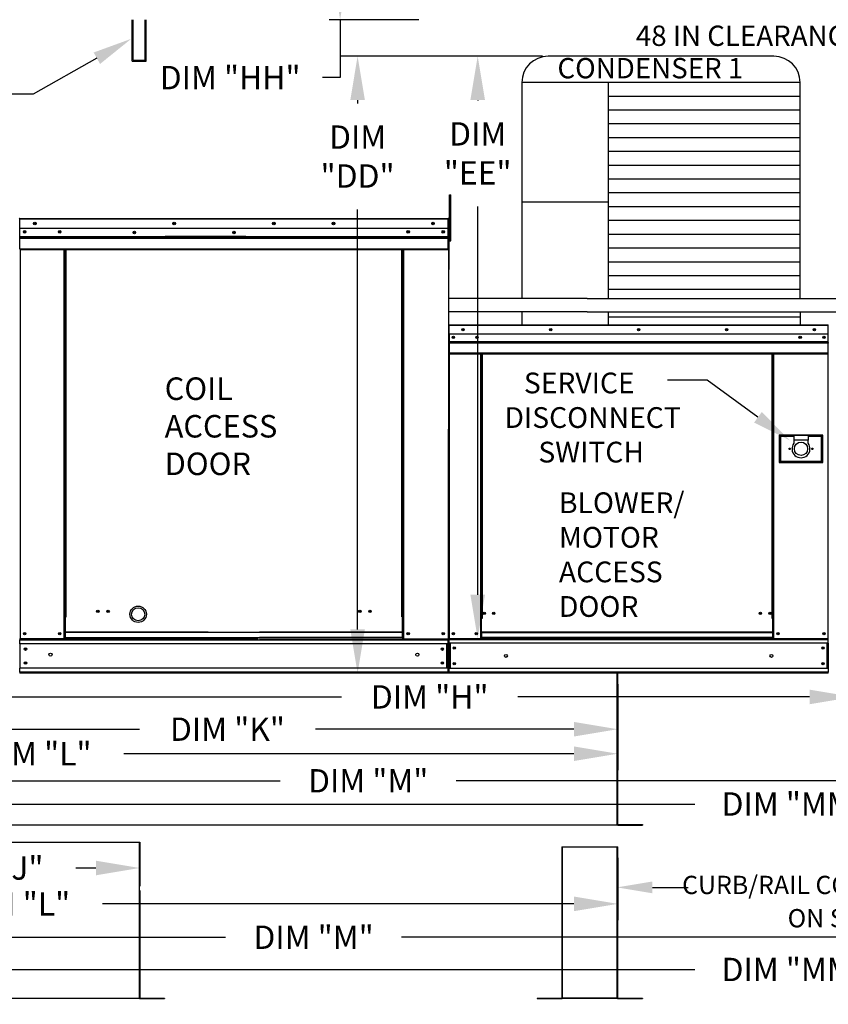
# Model space of a CAD drawing. Extents: x 0 to 1526, y -171 to 10.
# Drawn here: x 64 to 120, y -107 to -40 of the extents above; entities that cross this region are included whole.
import ezdxf

# ---------------------------------------------------------------- set-up
doc = ezdxf.new("R2010")
doc.units = 0
doc.header["$LTSCALE"] = 4
doc.header["$MEASUREMENT"] = 0
doc.layers.get('0').update_dxf_attribs({"linetype": 'CONTINUOUS'})
doc.layers.get('Defpoints').update_dxf_attribs({"linetype": 'CONTINUOUS'})
doc.styles.get("Standard").update_dxf_attribs({"font": 'TXT.shx', "height": 1.6})
doc.dimstyles.new('MOD', dxfattribs={"dimscale": 1.5, "dimtxt": 1.2, "dimasz": 2, "dimexe": 0.75, "dimexo": 0.5, "dimgap": 1, "dimtad": 0, "dimtih": 1, "dimtoh": 1, "dimzin": 0, "dimdsep": 46, "dimtxsty": 'Standard', "dimcen": 0.09, "dimadec": 0, "dimazin": 0, "dimtfac": 1, "dimtofl": 0, "dimtmove": 0, "dimatfit": 3, "dimfxl": 1, "dimtolj": 1, "dimtzin": 0, "dimarcsym": 0})

# ---------------------------------------------------------------- blocks, each defined once
blk = doc.blocks.new('*D18')
at = {"color": 0, "lineweight": -2, "transparency": 16777216}
for p, q in [((121.52, -80.085), (121.52, -87.17)), ((50.854, -85.177), (50.854, -87.17)), ((53.854, -86.045), (86.461, -86.045)), ((118.52, -86.045), (98.528, -86.045))]:
    blk.add_line(p, q, dxfattribs=at)
at = {"color": 0, "transparency": 16777216}
for points in [[(53.854, -85.545), (53.854, -86.545), (50.854, -86.045)], [(118.52, -85.545), (118.52, -86.545), (121.52, -86.045)]]:
    blk.add_solid(points, dxfattribs=at)
at = {"layer": 'Defpoints', "color": 0, "transparency": 16777216}
for p in [(121.52, -79.335), (50.854, -84.427), (121.52, -86.045)]:
    blk.add_point(p, dxfattribs=at)
at = {"color": 0, "transparency": 16777216, "insert": (92.494, -86.045), "char_height": 1.6, "attachment_point": 5}
blk.add_mtext('\\A1;DIM "H"', dxfattribs=at)
blk = doc.blocks.new('*D17')
at = {"color": 0, "lineweight": -2, "transparency": 16777216}
for p, q in [((22.69, -84.86), (22.69, -92.914)), ((146.385, -85.177), (146.385, -92.914)), ((25.69, -91.789), (82.247, -91.789)), ((143.385, -91.789), (94.314, -91.789))]:
    blk.add_line(p, q, dxfattribs=at)
at = {"color": 0, "transparency": 16777216}
for points in [[(25.69, -91.289), (25.69, -92.289), (22.69, -91.789)], [(143.385, -91.289), (143.385, -92.289), (146.385, -91.789)]]:
    blk.add_solid(points, dxfattribs=at)
at = {"layer": 'Defpoints', "color": 0, "transparency": 16777216}
for p in [(22.69, -84.11), (146.385, -84.427), (146.385, -91.789)]:
    blk.add_point(p, dxfattribs=at)
at = {"color": 0, "transparency": 16777216, "insert": (88.28, -91.789), "char_height": 1.6, "attachment_point": 5}
blk.add_mtext('\\A1;DIM "M"', dxfattribs=at)
blk = doc.blocks.new('*D16')
at = {"color": 0, "lineweight": -2, "transparency": 16777216}
for p, q in [((22.69, -84.86), (22.69, -91.059)), ((105.375, -85.178), (105.375, -91.059)), ((25.69, -89.934), (59.464, -89.934)), ((102.375, -89.934), (71.53, -89.934))]:
    blk.add_line(p, q, dxfattribs=at)
at = {"color": 0, "transparency": 16777216}
for points in [[(25.69, -89.434), (25.69, -90.434), (22.69, -89.934)], [(102.375, -89.434), (102.375, -90.434), (105.375, -89.934)]]:
    blk.add_solid(points, dxfattribs=at)
at = {"layer": 'Defpoints', "color": 0, "transparency": 16777216}
for p in [(22.69, -84.11), (105.375, -84.428), (105.375, -89.934)]:
    blk.add_point(p, dxfattribs=at)
at = {"color": 0, "transparency": 16777216, "insert": (65.497, -89.934), "char_height": 1.6, "attachment_point": 5}
blk.add_mtext('\\A1;DIM "L"', dxfattribs=at)
blk = doc.blocks.new('*D15')
at = {"color": 0, "lineweight": -2, "transparency": 16777216}
for p, q in [((105.375, -85.178), (105.375, -89.381)), ((51.901, -88.155), (51.901, -89.381)), ((54.901, -88.256), (72.605, -88.256)), ((102.375, -88.256), (84.671, -88.256))]:
    blk.add_line(p, q, dxfattribs=at)
at = {"color": 0, "transparency": 16777216}
for points in [[(54.901, -87.756), (54.901, -88.756), (51.901, -88.256)], [(102.375, -87.756), (102.375, -88.756), (105.375, -88.256)]]:
    blk.add_solid(points, dxfattribs=at)
at = {"layer": 'Defpoints', "color": 0, "transparency": 16777216}
for p in [(105.375, -84.428), (51.901, -87.405), (105.375, -88.256)]:
    blk.add_point(p, dxfattribs=at)
at = {"color": 0, "transparency": 16777216, "insert": (78.638, -88.256), "char_height": 1.6, "attachment_point": 5}
blk.add_mtext('\\A1;DIM "K"', dxfattribs=at)
blk = doc.blocks.new('*D8')
at = {"color": 0, "lineweight": -2, "transparency": 16777216}
for p, q in [((63.663, -53.272), (45.052, -53.272)), ((46.177, -56.272), (46.177, -63.31)), ((46.177, -81.427), (46.177, -70.577)), ((50.104, -84.427), (45.052, -84.427))]:
    blk.add_line(p, q, dxfattribs=at)
at = {"color": 0, "transparency": 16777216}
for points in [[(45.677, -56.272), (46.677, -56.272), (46.177, -53.272)], [(45.677, -81.427), (46.677, -81.427), (46.177, -84.427)]]:
    blk.add_solid(points, dxfattribs=at)
at = {"layer": 'Defpoints', "color": 0, "transparency": 16777216}
for p in [(46.177, -53.272), (64.413, -53.272), (50.854, -84.427)]:
    blk.add_point(p, dxfattribs=at)
at = {"color": 0, "transparency": 16777216, "insert": (46.177, -66.944), "char_height": 1.6, "attachment_point": 5}
blk.add_mtext('\\A1;DIM\\P"C"', dxfattribs=at)
blk = doc.blocks.new('*D0')
at = {"color": 0, "lineweight": -2, "transparency": 16777216}
for p, q in [((49.022, -53.272), (49.022, -49.445)), ((49.022, -49.445), (52.022, -49.445)), ((63.663, -53.272), (47.897, -53.272)), ((49.022, -79.062), (49.022, -56.272)), ((50.104, -82.062), (47.897, -82.062))]:
    blk.add_line(p, q, dxfattribs=at)
at = {"color": 0, "transparency": 16777216}
for points in [[(48.522, -56.272), (49.522, -56.272), (49.022, -53.272)], [(48.522, -79.062), (49.522, -79.062), (49.022, -82.062)]]:
    blk.add_solid(points, dxfattribs=at)
at = {"layer": 'Defpoints', "color": 0, "transparency": 16777216}
for p in [(49.022, -53.272), (64.413, -53.272), (50.854, -82.062)]:
    blk.add_point(p, dxfattribs=at)
at = {"color": 0, "transparency": 16777216, "insert": (58.055, -49.445), "char_height": 1.6, "attachment_point": 5}
blk.add_mtext('\\A1;DIM "D"', dxfattribs=at)
blk = doc.blocks.new('*D20')
at = {"color": 0, "lineweight": -2, "transparency": 16777216}
for p, q in [((100.226, -42.165), (94.657, -42.165)), ((95.782, -45.165), (95.782, -45.185)), ((95.782, -79.042), (95.782, -52.452)), ((94.544, -82.042), (96.907, -82.042))]:
    blk.add_line(p, q, dxfattribs=at)
at = {"color": 0, "transparency": 16777216}
for points in [[(95.282, -45.165), (96.282, -45.165), (95.782, -42.165)], [(95.282, -79.042), (96.282, -79.042), (95.782, -82.042)]]:
    blk.add_solid(points, dxfattribs=at)
at = {"layer": 'Defpoints', "color": 0, "transparency": 16777216}
for p in [(100.976, -42.165), (93.794, -82.042), (95.782, -82.042)]:
    blk.add_point(p, dxfattribs=at)
at = {"color": 0, "transparency": 16777216, "insert": (95.782, -48.818), "char_height": 1.6, "attachment_point": 5}
blk.add_mtext('\\A1;DIM\\P"EE"', dxfattribs=at)
blk = doc.blocks.new('*D21')
at = {"color": 0, "lineweight": -2, "transparency": 16777216}
for p, q in [((100.226, -42.165), (86.428, -42.165)), ((87.553, -45.165), (87.553, -45.399)), ((87.553, -81.425), (87.553, -52.666)), ((97.841, -84.425), (86.428, -84.425))]:
    blk.add_line(p, q, dxfattribs=at)
at = {"color": 0, "transparency": 16777216}
for points in [[(87.053, -45.165), (88.053, -45.165), (87.553, -42.165)], [(87.053, -81.425), (88.053, -81.425), (87.553, -84.425)]]:
    blk.add_solid(points, dxfattribs=at)
at = {"layer": 'Defpoints', "color": 0, "transparency": 16777216}
for p in [(100.976, -42.165), (87.553, -84.425), (98.591, -84.425)]:
    blk.add_point(p, dxfattribs=at)
at = {"color": 0, "transparency": 16777216, "insert": (87.553, -49.033), "char_height": 1.6, "attachment_point": 5}
blk.add_mtext('\\A1;DIM\\P"DD"', dxfattribs=at)
blk = doc.blocks.new('*D22')
at = {"color": 0, "lineweight": -2, "transparency": 16777216}
for p, q in [((22.69, -84.86), (22.69, -94.504)), ((173.766, -85.177), (173.766, -94.504)), ((25.69, -93.379), (110.669, -93.379)), ((170.766, -93.379), (124.336, -93.379))]:
    blk.add_line(p, q, dxfattribs=at)
at = {"color": 0, "transparency": 16777216}
for points in [[(25.69, -92.879), (25.69, -93.879), (22.69, -93.379)], [(170.766, -92.879), (170.766, -93.879), (173.766, -93.379)]]:
    blk.add_solid(points, dxfattribs=at)
at = {"layer": 'Defpoints', "color": 0, "transparency": 16777216}
for p in [(22.69, -84.11), (173.766, -84.427), (173.766, -93.379)]:
    blk.add_point(p, dxfattribs=at)
at = {"color": 0, "transparency": 16777216, "insert": (117.502, -93.379), "char_height": 1.6, "attachment_point": 5}
blk.add_mtext('\\A1;DIM "MM"', dxfattribs=at)
blk = doc.blocks.new('*D24')
at = {"color": 0, "lineweight": -2, "transparency": 16777216}
for p, q in [((22.69, -96.748), (22.69, -101.343)), ((105.375, -97.066), (105.375, -101.343)), ((25.69, -100.218), (57.999, -100.218)), ((102.375, -100.218), (70.066, -100.218))]:
    blk.add_line(p, q, dxfattribs=at)
at = {"color": 0, "transparency": 16777216}
for points in [[(25.69, -99.718), (25.69, -100.718), (22.69, -100.218)], [(102.375, -99.718), (102.375, -100.718), (105.375, -100.218)]]:
    blk.add_solid(points, dxfattribs=at)
at = {"layer": 'Defpoints', "color": 0, "transparency": 16777216}
for p in [(22.69, -95.998), (105.375, -96.316), (105.375, -100.218)]:
    blk.add_point(p, dxfattribs=at)
at = {"color": 0, "transparency": 16777216, "insert": (64.033, -100.218), "char_height": 1.6, "attachment_point": 5}
blk.add_mtext('\\A1;DIM "L"', dxfattribs=at)
blk = doc.blocks.new('*D23')
at = {"color": 0, "lineweight": -2, "transparency": 16777216}
for p, q in [((22.69, -96.748), (22.69, -103.632)), ((146.385, -97.065), (146.385, -103.632)), ((25.69, -102.507), (78.504, -102.507)), ((143.385, -102.507), (90.571, -102.507))]:
    blk.add_line(p, q, dxfattribs=at)
at = {"color": 0, "transparency": 16777216}
for points in [[(25.69, -102.007), (25.69, -103.007), (22.69, -102.507)], [(143.385, -102.007), (143.385, -103.007), (146.385, -102.507)]]:
    blk.add_solid(points, dxfattribs=at)
at = {"layer": 'Defpoints', "color": 0, "transparency": 16777216}
for p in [(22.69, -95.998), (146.385, -96.315), (146.385, -102.507)]:
    blk.add_point(p, dxfattribs=at)
at = {"color": 0, "transparency": 16777216, "insert": (84.538, -102.507), "char_height": 1.6, "attachment_point": 5}
blk.add_mtext('\\A1;DIM "M"', dxfattribs=at)
blk = doc.blocks.new('*D26')
at = {"color": 0, "lineweight": -2, "transparency": 16777216}
for p, q in [((51.796, -96.748), (51.796, -98.888)), ((72.626, -96.748), (72.626, -98.888)), ((54.796, -97.763), (56.178, -97.763)), ((69.626, -97.763), (68.245, -97.763))]:
    blk.add_line(p, q, dxfattribs=at)
at = {"color": 0, "transparency": 16777216}
for points in [[(54.796, -97.263), (54.796, -98.263), (51.796, -97.763)], [(69.626, -97.263), (69.626, -98.263), (72.626, -97.763)]]:
    blk.add_solid(points, dxfattribs=at)
at = {"layer": 'Defpoints', "color": 0, "transparency": 16777216}
for p in [(51.796, -95.998), (72.626, -95.998), (51.796, -97.763)]:
    blk.add_point(p, dxfattribs=at)
at = {"color": 0, "transparency": 16777216, "insert": (62.211, -97.763), "char_height": 1.6, "attachment_point": 5}
blk.add_mtext('\\A1;DIM "J"', dxfattribs=at)
blk = doc.blocks.new('*D27')
at = {"color": 0, "lineweight": -2, "transparency": 16777216}
for p, q in [((22.69, -96.748), (22.69, -105.837)), ((173.766, -97.791), (173.766, -105.837)), ((25.69, -104.712), (110.669, -104.712)), ((170.766, -104.712), (124.336, -104.712))]:
    blk.add_line(p, q, dxfattribs=at)
at = {"color": 0, "transparency": 16777216}
for points in [[(25.69, -104.212), (25.69, -105.212), (22.69, -104.712)], [(170.766, -104.212), (170.766, -105.212), (173.766, -104.712)]]:
    blk.add_solid(points, dxfattribs=at)
at = {"layer": 'Defpoints', "color": 0, "transparency": 16777216}
for p in [(22.69, -95.998), (173.766, -97.041), (173.766, -104.712)]:
    blk.add_point(p, dxfattribs=at)
at = {"color": 0, "transparency": 16777216, "insert": (117.502, -104.712), "char_height": 1.6, "attachment_point": 5}
blk.add_mtext('\\A1;DIM "MM"', dxfattribs=at)
blk = doc.blocks.new('*D39')
at = {"color": 0, "lineweight": -2, "transparency": 16777216}
for p, q in [((91.818, -35.106), (85.605, -35.106)), ((86.355, -36.306), (86.355, -38.46)), ((91.743, -39.66), (85.605, -39.66)), ((86.355, -39.66), (86.355, -43.627)), ((86.355, -43.627), (85.155, -43.627))]:
    blk.add_line(p, q, dxfattribs=at)
at = {"color": 0, "transparency": 16777216}
for points in [[(86.155, -36.306), (86.555, -36.306), (86.355, -35.106)], [(86.155, -38.46), (86.555, -38.46), (86.355, -39.66)]]:
    blk.add_solid(points, dxfattribs=at)
at = {"layer": 'Defpoints', "color": 0, "transparency": 16777216}
for p in [(86.355, -35.106), (93.818, -35.106, 0.002), (93.743, -39.66, 0.002)]:
    blk.add_point(p, dxfattribs=at)
at = {"color": 0, "transparency": 16777216, "insert": (78.821, -43.627), "char_height": 1.6, "attachment_point": 5}
blk.add_mtext('\\A1;DIM "HH"', dxfattribs=at)

msp = doc.modelspace()

# ---------------------------------------------------------------- linework, layer by layer
at = {"color": 7, "linetype": 'Continuous'}
for p, q in [((72.107, -42.508, 0.002), (72.107, -39.66, 0.002)), ((72.181, -42.434, 0.002), (72.181, -39.66, 0.002)), ((72.999, -42.434, 0.002), (72.999, -39.66, 0.002)), ((73.072, -42.508, 0.002), (73.072, -39.66, 0.002)), ((72.181, -42.434, 0.002), (72.999, -42.434, 0.002)), ((72.107, -42.508, 0.002), (73.072, -42.508, 0.002)), ((93.841, -51.664, 0.002), (93.935, -51.664, 0.002)), ((93.841, -52.013, 0.002), (93.841, -51.664, 0.002)), ((93.935, -52.013, 0.002), (93.935, -51.664, 0.002)), ((93.841, -54.806, 0.002), (93.841, -52.013, 0.002)), ((93.841, -52.013, 0.002), (93.935, -52.013, 0.002)), ((93.935, -54.806, 0.002), (93.935, -52.013, 0.002)), ((64.413, -53.272, 0.002), (93.749, -53.272, 0.002)), ((64.413, -53.277, 0.002), (64.413, -53.272, 0.002)), ((64.413, -53.297, 0.002), (64.413, -53.272, 0.002)), ((64.413, -53.272, 0.002), (64.413, -53.272, 0.002)), ((93.749, -53.297, 0.002), (93.749, -53.272, 0.002)), ((93.749, -53.277, 0.002), (93.749, -53.272, 0.002)), ((93.749, -53.272, 0.002), (93.749, -53.272, 0.002)), ((64.413, -53.322, 0.002), (64.391, -53.322, 0.002)), ((64.413, -53.277, 0.002), (64.413, -53.319, 0.002)), ((64.413, -53.297, 0.002), (64.413, -53.297, 0.002)), ((93.749, -53.319, 0.002), (64.413, -53.319, 0.002)), ((64.413, -53.97, 0.002), (64.413, -53.319, 0.002)), ((93.749, -53.319, 0.002), (93.749, -53.277, 0.002)), ((93.749, -53.297, 0.002), (93.749, -53.297, 0.002)), ((93.749, -53.97, 0.002), (93.749, -53.319, 0.002)), ((93.771, -53.322, 0.002), (93.749, -53.322, 0.002)), ((93.771, -53.319, 0.002), (93.796, -53.319, 0.002)), ((93.771, -53.319, 0.002), (93.796, -53.319, 0.002)), ((93.749, -53.97, 0.002), (64.413, -53.97, 0.002)), ((64.416, -54.515, 0.002), (64.416, -53.97, 0.002)), ((64.416, -54.515, 0.002), (93.746, -54.515, 0.002)), ((64.416, -54.537, 0.002), (64.416, -54.515, 0.002)), ((64.416, -54.537, 0.002), (93.746, -54.537, 0.002)), ((64.416, -54.569, 0.002), (64.416, -54.537, 0.002)), ((93.746, -54.569, 0.002), (64.416, -54.569, 0.002)), ((64.416, -54.616, 0.002), (64.416, -54.569, 0.002)), ((64.416, -54.616, 0.002), (93.746, -54.616, 0.002)), ((64.416, -55.358, 0.002), (64.416, -54.616, 0.002)), ((79.889, -54.508, 0.002), (74.379, -54.508, 0.002)), ((79.889, -54.581, 0.002), (74.379, -54.581, 0.002)), ((93.746, -53.97, 0.002), (93.746, -54.515, 0.002)), ((93.746, -54.515, 0.002), (93.746, -54.537, 0.002)), ((93.746, -54.537, 0.002), (93.746, -54.569, 0.002)), ((93.746, -54.569, 0.002), (93.746, -54.616, 0.002)), ((93.746, -54.616, 0.002), (93.746, -55.358, 0.002)), ((93.841, -54.02, 0.002), (93.771, -54.02, 0.002)), ((93.771, -54.719, 0.002), (93.841, -54.719, 0.002)), ((93.841, -54.806, 0.002), (93.935, -54.806, 0.002)), ((64.416, -55.358, 0.002), (93.746, -55.358, 0.002)), ((64.416, -55.358, 0.002), (64.416, -55.405, 0.002)), ((64.416, -55.405, 0.002), (93.746, -55.405, 0.002)), ((64.438, -55.405, 0.002), (64.438, -82.062, 0.002)), ((67.443, -80.56, 0.002), (67.443, -55.405, 0.002)), ((67.49, -80.56, 0.002), (67.49, -55.405, 0.002)), ((67.512, -80.56, 0.002), (67.512, -55.405, 0.002)), ((67.534, -80.56, 0.002), (67.534, -55.405, 0.002)), ((67.58, -80.56, 0.002), (67.58, -55.405, 0.002)), ((90.582, -80.56, 0.002), (90.582, -55.405, 0.002)), ((90.628, -80.56, 0.002), (90.628, -55.405, 0.002)), ((90.65, -80.56, 0.002), (90.65, -55.405, 0.002)), ((90.672, -80.56, 0.002), (90.672, -55.405, 0.002)), ((90.719, -80.56, 0.002), (90.719, -55.405, 0.002)), ((93.746, -55.405, 0.002), (93.746, -55.358, 0.002)), ((93.794, -60.601, 0.002), (93.771, -60.601, 0.002)), ((93.771, -60.601, 0.002), (93.771, -61.208, 0.002)), ((93.794, -60.601, 0.002), (93.794, -61.208, 0.002)), ((93.815, -60.605, 0.002), (93.794, -60.605, 0.002)), ((93.814, -60.581, 0.002), (93.814, -60.558, 0.002)), ((93.815, -60.558, 0.002), (93.814, -60.558, 0.002)), ((93.815, -60.581, 0.002), (93.814, -60.581, 0.002)), ((93.815, -60.558, 0.002), (119.805, -60.558, 0.002)), ((93.815, -60.563, 0.002), (93.815, -60.558, 0.002)), ((93.815, -60.563, 0.002), (93.815, -60.601, 0.002)), ((119.805, -60.601, 0.002), (93.815, -60.601, 0.002)), ((93.815, -61.208, 0.002), (93.815, -60.601, 0.002)), ((119.805, -60.563, 0.002), (119.805, -60.558, 0.002)), ((119.805, -60.558, 0.002), (119.806, -60.558, 0.002)), ((119.805, -60.601, 0.002), (119.805, -60.563, 0.002)), ((119.805, -60.581, 0.002), (119.806, -60.581, 0.002)), ((119.805, -61.208, 0.002), (119.805, -60.601, 0.002)), ((119.826, -60.605, 0.002), (119.805, -60.605, 0.002)), ((93.794, -61.208, 0.002), (93.771, -61.208, 0.002)), ((93.794, -61.208, 0.002), (93.794, -82.042, 0.002)), ((119.805, -61.208, 0.002), (93.815, -61.208, 0.002)), ((93.818, -61.208, 0.002), (93.818, -61.715, 0.002)), ((119.501, -61.366, 0.002), (119.501, -61.451, 0.002)), ((119.802, -61.715, 0.002), (119.802, -61.208, 0.002)), ((93.818, -61.715, 0.002), (119.802, -61.715, 0.002)), ((93.818, -61.715, 0.002), (93.818, -61.735, 0.002)), ((119.802, -61.735, 0.002), (93.818, -61.735, 0.002)), ((93.818, -61.765, 0.002), (93.818, -61.735, 0.002)), ((93.818, -61.765, 0.002), (119.802, -61.765, 0.002)), ((93.818, -61.808, 0.002), (93.818, -61.765, 0.002)), ((119.802, -61.808, 0.002), (93.818, -61.808, 0.002)), ((93.818, -61.808, 0.002), (93.818, -62.499, 0.002)), ((119.802, -61.735, 0.002), (119.802, -61.715, 0.002)), ((119.802, -61.765, 0.002), (119.802, -61.735, 0.002)), ((119.802, -61.765, 0.002), (119.802, -61.808, 0.002)), ((119.802, -62.499, 0.002), (119.802, -61.808, 0.002)), ((119.802, -62.499, 0.002), (93.818, -62.499, 0.002)), ((93.818, -62.499, 0.002), (93.818, -62.542, 0.002)), ((93.818, -62.542, 0.002), (119.802, -62.542, 0.002)), ((93.838, -62.542, 0.002), (93.838, -82.042, 0.002)), ((95.965, -62.542, 0.002), (95.965, -80.668, 0.002)), ((96.009, -62.542, 0.002), (96.009, -80.668, 0.002)), ((96.029, -62.542, 0.002), (96.029, -80.668, 0.002)), ((96.049, -62.542, 0.002), (96.049, -80.668, 0.002)), ((96.093, -62.542, 0.002), (96.093, -80.668, 0.002)), ((115.947, -80.668, 0.002), (115.947, -62.542, 0.002)), ((115.991, -80.668, 0.002), (115.991, -62.542, 0.002)), ((116.011, -80.668, 0.002), (116.011, -62.542, 0.002)), ((116.031, -80.668, 0.002), (116.031, -62.542, 0.002)), ((116.075, -80.668, 0.002), (116.075, -62.542, 0.002)), ((119.782, -62.542, 0.002), (119.782, -82.042, 0.002)), ((119.802, -62.542, 0.002), (119.802, -62.499, 0.002)), ((116.441, -68.108, 0.002), (116.441, -69.991, 0.002)), ((119.429, -68.108, 0.002), (116.441, -68.108, 0.002)), ((119.429, -69.991, 0.002), (119.429, -68.108, 0.002)), ((116.473, -69.959, 0.002), (116.473, -68.14, 0.002)), ((116.473, -68.14, 0.002), (117.448, -68.14, 0.002)), ((116.473, -68.14, 0.002), (116.538, -68.205, 0.002)), ((116.538, -68.205, 0.002), (116.538, -69.894, 0.002)), ((117.448, -68.205, 0.002), (116.538, -68.205, 0.002)), ((117.448, -68.14, 0.002), (117.448, -68.465, 0.002)), ((118.422, -68.14, 0.002), (117.448, -68.14, 0.002)), ((118.422, -68.465, 0.002), (117.448, -68.465, 0.002)), ((117.448, -68.465, 0.002), (117.448, -68.671, 0.002)), ((118.422, -68.14, 0.002), (118.422, -68.465, 0.002)), ((118.422, -68.14, 0.002), (119.397, -68.14, 0.002)), ((119.332, -68.205, 0.002), (118.422, -68.205, 0.002)), ((118.422, -68.671, 0.002), (118.422, -68.465, 0.002)), ((119.397, -68.14, 0.002), (119.332, -68.205, 0.002)), ((119.332, -69.894, 0.002), (119.332, -68.205, 0.002)), ((119.397, -68.14, 0.002), (119.397, -69.959, 0.002)), ((116.441, -69.991, 0.002), (119.429, -69.991, 0.002)), ((116.538, -69.894, 0.002), (116.473, -69.959, 0.002)), ((119.397, -69.959, 0.002), (116.473, -69.959, 0.002)), ((116.538, -69.894, 0.002), (119.332, -69.894, 0.002)), ((119.332, -69.894, 0.002), (119.397, -69.959, 0.002)), ((67.443, -82.062, 0.002), (67.443, -80.56, 0.002)), ((67.49, -80.56, 0.002), (67.443, -80.56, 0.002)), ((67.534, -80.585, 0.002), (67.443, -80.585, 0.002)), ((67.443, -80.632, 0.002), (67.534, -80.632, 0.002)), ((67.534, -80.56, 0.002), (67.49, -80.56, 0.002)), ((67.534, -81.604, 0.002), (67.534, -80.56, 0.002)), ((67.534, -80.56, 0.002), (67.58, -80.56, 0.002)), ((90.628, -80.56, 0.002), (90.582, -80.56, 0.002)), ((90.628, -80.56, 0.002), (90.672, -80.56, 0.002)), ((90.628, -81.604, 0.002), (90.628, -80.56, 0.002)), ((90.628, -80.585, 0.002), (90.719, -80.585, 0.002)), ((90.719, -80.632, 0.002), (90.628, -80.632, 0.002)), ((90.672, -80.56, 0.002), (90.719, -80.56, 0.002)), ((90.719, -82.062, 0.002), (90.719, -80.56, 0.002)), ((96.009, -80.668, 0.002), (95.965, -80.668, 0.002)), ((95.965, -80.668, 0.002), (95.965, -82.042, 0.002)), ((96.049, -80.712, 0.002), (95.965, -80.712, 0.002)), ((96.049, -80.668, 0.002), (96.009, -80.668, 0.002)), ((96.093, -80.668, 0.002), (96.049, -80.668, 0.002)), ((96.049, -81.616, 0.002), (96.049, -80.668, 0.002)), ((115.947, -80.668, 0.002), (115.991, -80.668, 0.002)), ((116.031, -80.668, 0.002), (115.991, -80.668, 0.002)), ((115.991, -80.668, 0.002), (115.991, -81.616, 0.002)), ((116.075, -80.712, 0.002), (115.991, -80.712, 0.002)), ((116.075, -80.668, 0.002), (116.031, -80.668, 0.002)), ((116.075, -82.042, 0.002), (116.075, -80.668, 0.002)), ((64.391, -82.062, 0.002), (64.438, -82.062, 0.002)), ((64.416, -82.062, 0.002), (64.416, -82.136, 0.002)), ((64.416, -82.136, 0.002), (93.746, -82.136, 0.002)), ((64.416, -82.412, 0.002), (64.416, -82.136, 0.002)), ((80.747, -82.062, 0.002), (64.438, -82.062, 0.002)), ((67.443, -82.016, 0.002), (67.534, -82.016, 0.002)), ((67.443, -82.062, 0.002), (67.534, -82.062, 0.002)), ((67.534, -81.604, 0.002), (80.837, -81.604, 0.002)), ((67.534, -81.618, 0.002), (67.534, -81.604, 0.002)), ((77.325, -81.618, 0.002), (67.534, -81.618, 0.002)), ((67.534, -81.986, 0.002), (67.534, -81.618, 0.002)), ((67.534, -81.986, 0.002), (80.837, -81.986, 0.002)), ((67.534, -81.986, 0.002), (67.534, -82.062, 0.002)), ((77.325, -82.062, 0.002), (67.534, -82.062, 0.002)), ((77.325, -81.618, 0.002), (90.628, -81.618, 0.002)), ((90.628, -81.604, 0.002), (80.837, -81.604, 0.002)), ((90.628, -81.986, 0.002), (80.837, -81.986, 0.002)), ((80.837, -82.062, 0.002), (90.628, -82.062, 0.002)), ((90.628, -81.618, 0.002), (90.628, -81.604, 0.002)), ((90.628, -81.986, 0.002), (90.628, -81.618, 0.002)), ((90.628, -81.986, 0.002), (90.628, -82.062, 0.002)), ((90.719, -82.016, 0.002), (90.628, -82.016, 0.002)), ((90.719, -82.062, 0.002), (90.628, -82.062, 0.002)), ((90.719, -82.062, 0.002), (93.724, -82.062, 0.002)), ((93.721, -82.062, 0.002), (93.767, -82.062, 0.002)), ((93.724, -82.062, 0.002), (93.771, -82.062, 0.002)), ((93.724, -82.068, 0.002), (93.767, -82.068, 0.002)), ((93.727, -82.068, 0.002), (93.77, -82.068, 0.002)), ((93.746, -82.136, 0.002), (93.746, -84.078, 0.002)), ((93.794, -82.042, 0.002), (93.838, -82.042, 0.002)), ((93.818, -82.042, 0.002), (93.818, -82.111, 0.002)), ((93.818, -82.111, 0.002), (119.802, -82.111, 0.002)), ((93.818, -82.367, 0.002), (93.818, -82.111, 0.002)), ((93.838, -82.042, 0.002), (95.965, -82.042, 0.002)), ((96.049, -81.999, 0.002), (95.965, -81.999, 0.002)), ((96.049, -82.042, 0.002), (95.965, -82.042, 0.002)), ((115.991, -81.616, 0.002), (96.049, -81.616, 0.002)), ((96.049, -81.616, 0.002), (96.049, -81.629, 0.002)), ((96.049, -81.629, 0.002), (115.991, -81.629, 0.002)), ((96.049, -81.629, 0.002), (96.049, -81.971, 0.002)), ((115.991, -81.971, 0.002), (96.049, -81.971, 0.002)), ((96.049, -82.042, 0.002), (96.049, -81.971, 0.002)), ((96.049, -82.042, 0.002), (115.991, -82.042, 0.002)), ((115.991, -81.629, 0.002), (115.991, -81.616, 0.002)), ((115.991, -81.629, 0.002), (115.991, -81.971, 0.002)), ((115.991, -81.971, 0.002), (115.991, -82.042, 0.002)), ((116.075, -81.999, 0.002), (115.991, -81.999, 0.002)), ((116.075, -82.042, 0.002), (115.991, -82.042, 0.002)), ((116.075, -82.042, 0.002), (119.782, -82.042, 0.002)), ((119.782, -82.042, 0.002), (119.826, -82.042, 0.002)), ((119.802, -82.111, 0.002), (119.802, -82.042, 0.002)), ((119.802, -82.367, 0.002), (119.802, -82.111, 0.002)), ((64.416, -82.39, 0.002), (64.416, -84.106, 0.002)), ((93.746, -82.412, 0.002), (64.416, -82.412, 0.002)), ((64.416, -82.412, 0.002), (64.416, -84.078, 0.002)), ((93.672, -84.078, 0.002), (93.672, -82.412, 0.002)), ((93.693, -82.412, 0.002), (93.693, -84.078, 0.002)), ((119.802, -82.367, 0.002), (93.818, -82.367, 0.002)), ((93.818, -82.367, 0.002), (93.818, -84.1, 0.002)), ((93.866, -82.367, 0.002), (93.866, -84.1, 0.002)), ((93.886, -82.367, 0.002), (93.886, -84.1, 0.002)), ((119.734, -84.1, 0.002), (119.734, -82.367, 0.002)), ((119.754, -82.367, 0.002), (119.754, -84.1, 0.002)), ((119.802, -82.367, 0.002), (119.802, -84.1, 0.002)), ((93.746, -84.078, 0.002), (64.416, -84.078, 0.002)), ((64.416, -84.353, 0.002), (64.416, -84.078, 0.002)), ((93.746, -84.078, 0.002), (93.746, -84.353, 0.002)), ((119.802, -84.1, 0.002), (93.818, -84.1, 0.002)), ((93.818, -84.356, 0.002), (93.818, -84.1, 0.002)), ((119.802, -84.1, 0.002), (119.802, -84.356, 0.002)), ((93.746, -84.353, 0.002), (64.416, -84.353, 0.002)), ((64.416, -84.353, 0.002), (64.416, -84.427, 0.002)), ((93.746, -84.427, 0.002), (64.416, -84.427, 0.002)), ((93.746, -84.427, 0.002), (93.746, -84.353, 0.002)), ((119.802, -84.356, 0.002), (93.818, -84.356, 0.002)), ((93.818, -84.356, 0.002), (93.818, -84.425, 0.002)), ((119.802, -84.425, 0.002), (93.818, -84.425, 0.002)), ((105.345, -94.772, 0.002), (105.345, -84.428, 0.002)), ((105.375, -94.772, 0.002), (105.375, -84.428, 0.002)), ((119.802, -84.425, 0.002), (119.802, -84.356, 0.002)), ((105.345, -94.772, 0.002), (105.345, -94.792, 0.002)), ((105.345, -94.772, 0.002), (105.371, -94.772, 0.002)), ((105.345, -94.772, 0.002), (105.375, -94.772, 0.002)), ((105.345, -94.792, 0.002), (105.345, -94.823, 0.002)), ((105.371, -94.772, 0.002), (105.375, -94.772, 0.002)), ((105.375, -94.772, 0.002), (105.375, -94.772, 0.002)), ((105.395, -94.792, 0.002), (107.073, -94.792, 0.002)), ((105.395, -94.792, 0.002), (105.395, -94.823, 0.002)), ((105.395, -94.823, 0.002), (107.073, -94.823, 0.002)), ((107.073, -94.792, 0.002), (107.073, -94.823, 0.002)), ((72.598, -95.998, 0.002), (72.598, -106.711, 0.002)), ((72.626, -95.998, 0.002), (72.626, -99.012, 0.002)), ((101.557, -96.316, 0.002), (101.557, -106.66, 0.002)), ((101.587, -106.661, 0.002), (101.587, -96.316, 0.002)), ((105.345, -106.66, 0.002), (105.345, -96.316, 0.002)), ((105.375, -106.659, 0.002), (105.375, -96.316, 0.002)), ((72.598, -106.66, 0.002), (72.628, -106.66, 0.002)), ((72.598, -106.66, 0.002), (72.624, -106.66, 0.002)), ((72.598, -106.66, 0.002), (72.598, -106.68, 0.002)), ((72.598, -106.68, 0.002), (72.598, -106.711, 0.002)), ((72.624, -106.66, 0.002), (72.628, -106.66, 0.002)), ((72.628, -106.66, 0.002), (72.628, -106.66, 0.002)), ((72.648, -106.68, 0.002), (72.648, -106.711, 0.002)), ((72.648, -106.68, 0.002), (74.326, -106.68, 0.002)), ((72.648, -106.711, 0.002), (74.326, -106.711, 0.002)), ((74.326, -106.68, 0.002), (74.326, -106.711, 0.002)), ((99.86, -106.68, 0.002), (99.86, -106.711, 0.002)), ((99.86, -106.68, 0.002), (101.537, -106.68, 0.002)), ((99.86, -106.711, 0.002), (101.537, -106.711, 0.002)), ((101.537, -106.68, 0.002), (101.537, -106.711, 0.002)), ((101.561, -106.66, 0.002), (101.557, -106.66, 0.002)), ((101.557, -106.66, 0.002), (101.557, -106.661, 0.002)), ((101.557, -106.661, 0.002), (105.314, -106.661, 0.002)), ((101.587, -106.661, 0.002), (101.557, -106.661, 0.002)), ((105.314, -106.68, 0.002), (101.557, -106.68, 0.002)), ((105.314, -106.711, 0.002), (101.557, -106.711, 0.002)), ((101.561, -106.66, 0.002), (101.587, -106.66, 0.002)), ((101.587, -106.68, 0.002), (101.587, -106.661, 0.002)), ((101.587, -106.68, 0.002), (101.587, -106.711, 0.002)), ((105.345, -106.659, 0.002), (105.371, -106.659, 0.002)), ((105.345, -106.66, 0.002), (105.345, -106.68, 0.002)), ((105.345, -106.66, 0.002), (105.375, -106.66, 0.002)), ((105.345, -106.68, 0.002), (105.345, -106.71, 0.002)), ((105.371, -106.659, 0.002), (105.375, -106.659, 0.002)), ((105.375, -106.659, 0.002), (105.375, -106.66, 0.002)), ((105.395, -106.68, 0.002), (107.073, -106.68, 0.002)), ((105.395, -106.68, 0.002), (105.395, -106.71, 0.002)), ((105.395, -106.71, 0.002), (107.073, -106.71, 0.002)), ((107.073, -106.68, 0.002), (107.073, -106.71, 0.002))]:
    msp.add_line(p, q, dxfattribs=at)
for p, q in [((69.688, -42.299, 0.002), (65.326, -44.76, 0.002)), ((116.077, -42.165, 0.002), (100.606, -42.165, 0.002)), ((98.806, -43.965, 0.002), (98.806, -58.758, 0.002)), ((117.877, -43.965, 0.002), (98.806, -43.965, 0.002)), ((104.731, -43.965, 0.002), (104.731, -58.758, 0.002)), ((117.877, -58.76, 0.002), (117.877, -43.965, 0.002)), ((65.326, -44.76, 0.002), (45.618, -44.76, 0.002)), ((117.877, -44.91, 0.002), (104.731, -44.91, 0.002)), ((117.877, -45.856, 0.002), (104.731, -45.856, 0.002)), ((117.877, -46.801, 0.002), (104.731, -46.801, 0.002)), ((117.877, -47.747, 0.002), (104.731, -47.747, 0.002)), ((117.877, -48.693, 0.002), (104.731, -48.693, 0.002)), ((117.877, -49.638, 0.002), (104.731, -49.638, 0.002)), ((117.877, -50.584, 0.002), (104.731, -50.584, 0.002)), ((117.877, -51.529, 0.002), (104.731, -51.529, 0.002)), ((104.731, -52.158, 0.002), (98.806, -52.158, 0.002)), ((117.877, -52.475, 0.002), (104.731, -52.475, 0.002)), ((93.771, -53.322, 0.002), (93.77, -82.068, 0.002)), ((93.796, -53.319, 0.002), (93.796, -56.762, 0.002)), ((117.877, -53.42, 0.002), (104.731, -53.42, 0.002)), ((117.877, -54.366, 0.002), (104.731, -54.366, 0.002)), ((117.877, -55.311, 0.002), (104.731, -55.311, 0.002)), ((117.877, -56.257, 0.002), (104.731, -56.257, 0.002)), ((93.796, -56.762, 0.002), (93.771, -56.787, 0.002)), ((117.877, -57.203, 0.002), (104.731, -57.203, 0.002)), ((117.877, -58.148, 0.002), (104.731, -58.148, 0.002)), ((103.272, -58.758, 0.002), (93.771, -58.758, 0.002)), ((103.272, -58.758, 0.002), (130.652, -58.763, 0.002)), ((103.272, -59.662, 0.002), (93.771, -59.661, 0.002)), ((98.806, -59.661, 0.002), (98.806, -60.558, 0.002)), ((103.272, -59.662, 0.002), (130.652, -59.666, 0.002)), ((104.731, -59.658, 0.002), (104.731, -60.558, 0.002)), ((117.877, -59.659, 0.002), (117.877, -60.558, 0.002)), ((117.877, -60.039, 0.002), (104.731, -60.039, 0.002)), ((111.497, -64.343, 0.002), (108.797, -64.343, 0.002)), ((114.986, -66.888, 0.002), (111.497, -64.343, 0.002)), ((105.345, -94.822, 0.002), (51.826, -94.823, 0.002)), ((51.796, -95.998, 0.002), (72.626, -95.998, 0.002)), ((101.557, -96.316, 0.002), (105.375, -96.316, 0.002)), ((107.758, -99.089, 0.002), (110.205, -99.089, 0.002))]:
    msp.add_line(p, q)
at = {"color": 7}
for p, q in [((72.626, -99.312, 0.002), (72.626, -106.711, 0.002)), ((72.598, -106.711, 0.002), (51.826, -106.711, 0.002))]:
    msp.add_line(p, q, dxfattribs=at)
at = {"elevation": 0.002}
msp.add_lwpolyline([(98.806, -56.73), (98.806, -57.273)], dxfattribs=at)
at = {"color": 7, "linetype": 'Continuous'}
for centre, radius in [((65.439, -53.621, 0.002), 0.0873), ((65.439, -53.621, 0.002), 0.0454), ((74.989, -53.621, 0.002), 0.0873), ((74.989, -53.621, 0.002), 0.0454), ((81.81, -53.621, 0.002), 0.0873), ((81.81, -53.621, 0.002), 0.0454), ((85.902, -53.621, 0.002), 0.0873), ((85.902, -53.621, 0.002), 0.0454), ((92.723, -53.621, 0.002), 0.0873), ((92.723, -53.621, 0.002), 0.0454), ((64.74, -54.186, 0.002), 0.0873), ((64.74, -54.186, 0.002), 0.0454), ((67.141, -54.186, 0.002), 0.0873), ((67.141, -54.186, 0.002), 0.0454), ((72.26, -54.239, 0.002), 0.0873), ((72.26, -54.239, 0.002), 0.0454), ((79.081, -54.239, 0.002), 0.0873), ((79.081, -54.239, 0.002), 0.0454), ((91.021, -54.186, 0.002), 0.0873), ((91.021, -54.186, 0.002), 0.0454), ((93.422, -54.186, 0.002), 0.0873), ((93.422, -54.186, 0.002), 0.0454), ((94.119, -61.408, 0.002), 0.0812), ((94.119, -61.408, 0.002), 0.0422), ((94.769, -60.883, 0.002), 0.0812), ((94.769, -60.883, 0.002), 0.0422), ((95.743, -61.408, 0.002), 0.0812), ((95.743, -61.408, 0.002), 0.0422), ((100.789, -60.883, 0.002), 0.0812), ((100.789, -60.883, 0.002), 0.0422), ((106.81, -60.883, 0.002), 0.0812), ((106.81, -60.883, 0.002), 0.0422), ((112.831, -60.883, 0.002), 0.0812), ((112.831, -60.883, 0.002), 0.0422), ((117.877, -61.408, 0.002), 0.0812), ((117.877, -61.408, 0.002), 0.0422), ((118.851, -60.883, 0.002), 0.0812), ((118.851, -60.883, 0.002), 0.0422), ((119.501, -61.408, 0.002), 0.0812), ((119.501, -61.408, 0.002), 0.0422), ((117.935, -69.049, 0.002), 0.455), ((117.155, -69.049, 0.002), 0.0536), ((118.714, -69.049, 0.002), 0.0536), ((69.759, -80.18, 0.002), 0.0873), ((69.759, -80.18, 0.002), 0.0454), ((70.458, -80.18, 0.002), 0.0873), ((70.458, -80.18, 0.002), 0.0454), ((87.704, -80.18, 0.002), 0.0873), ((87.704, -80.18, 0.002), 0.0454), ((88.403, -80.18, 0.002), 0.0873), ((88.403, -80.18, 0.002), 0.0454), ((96.235, -80.315, 0.002), 0.0812), ((96.885, -80.315, 0.002), 0.0812), ((115.155, -80.315, 0.002), 0.0812), ((115.805, -80.315, 0.002), 0.0812), ((96.235, -80.315, 0.002), 0.0422), ((96.885, -80.315, 0.002), 0.0422), ((115.155, -80.315, 0.002), 0.0422), ((115.805, -80.315, 0.002), 0.0422), ((64.74, -81.713, 0.002), 0.0873), ((64.74, -81.713, 0.002), 0.0454), ((67.141, -81.713, 0.002), 0.0873), ((67.141, -81.713, 0.002), 0.0454), ((91.021, -81.713, 0.002), 0.0873), ((91.021, -81.713, 0.002), 0.0454), ((93.422, -81.713, 0.002), 0.0873), ((93.422, -81.713, 0.002), 0.0454), ((94.119, -81.717, 0.002), 0.0812), ((94.119, -81.717, 0.002), 0.0422), ((95.684, -81.717, 0.002), 0.0812), ((95.684, -81.717, 0.002), 0.0422), ((116.356, -81.717, 0.002), 0.0812), ((116.356, -81.717, 0.002), 0.0422), ((119.501, -81.717, 0.002), 0.0812), ((119.501, -81.717, 0.002), 0.0422), ((64.801, -82.769, 0.002), 0.0873), ((64.801, -82.769, 0.002), 0.0454), ((93.361, -82.769, 0.002), 0.0873), ((93.361, -82.769, 0.002), 0.0454), ((94.175, -82.699, 0.002), 0.0812), ((94.175, -82.699, 0.002), 0.0422), ((119.445, -82.699, 0.002), 0.0812), ((119.445, -82.699, 0.002), 0.0422), ((66.511, -83.147, 0.002), 0.109), ((91.651, -83.147, 0.002), 0.109), ((97.715, -83.234, 0.002), 0.102), ((115.905, -83.234, 0.002), 0.102), ((64.801, -83.721, 0.002), 0.0873), ((64.801, -83.721, 0.002), 0.0454), ((93.361, -83.721, 0.002), 0.0873), ((93.361, -83.721, 0.002), 0.0454), ((94.175, -83.768, 0.002), 0.0812), ((94.175, -83.768, 0.002), 0.0422), ((119.445, -83.768, 0.002), 0.0812), ((119.445, -83.768, 0.002), 0.0422)]:
    msp.add_circle(centre, radius, dxfattribs=at)
for radius in [0.562, 0.45]:
    msp.add_circle((72.518, -80.382, 0.002), radius)
for centre, start, end in [((100.606, -43.965, 0.002), 90, 180), ((116.077, -43.965, 0.002), 0, 90)]:
    msp.add_arc(centre, 1.8, start, end)
for centre, radius, start, end in [((64.413, -53.319, 0.002), 0.0468, 90, 180), ((93.749, -53.319, 0.002), 0.0468, 0, 90), ((64.413, -53.319, 0.002), 0.0216, 90, 180), ((93.749, -53.319, 0.002), 0.0216, 0, 90), ((93.814, -60.601, 0.002), 0.0435, 90, 180), ((93.814, -60.601, 0.002), 0.0201, 90, 180), ((117.935, -69.049, 0.002), 0.617, 142.13635, 37.86365), ((105.395, -94.772, 0.002), 0.0503, 180, 270), ((105.395, -94.772, 0.002), 0.0197, 180, 270), ((72.648, -106.66, 0.002), 0.0503, 180, 270), ((72.648, -106.66, 0.002), 0.0197, 180, 270), ((101.537, -106.661, 0.002), 0.0197, 270, 0), ((101.537, -106.661, 0.002), 0.0503, 270, 0), ((105.395, -106.66, 0.002), 0.0503, 180, 270), ((105.395, -106.66, 0.002), 0.0197, 180, 270)]:
    msp.add_arc(centre, radius, start, end, dxfattribs=at)
for points in [[(69.467, -41.907, 0.002), (69.909, -42.691, 0.002), (72.04, -40.972, 0.002)], [(114.721, -67.251, 0.002), (115.251, -66.524, 0.002), (117.167, -68.479, 0.002)], [(107.758, -98.684, 0.002), (107.758, -99.494, 0.002), (105.328, -99.089, 0.002)]]:
    msp.add_solid(points)

# ---------------------------------------------------------------- texts
at = {"linetype": 'Continuous'}
for s, height, p in [('48 IN CLEARANCE REQUIRED ABOVE CONDENSERS', 1.39219, (106.619, -41.455, 0.002)), ('CONDENSER 1', 1.39219, (101.247, -43.676, 0.002)), (' CURB/RAIL COMBINATION USED', 1.25297, (109.405, -99.549, 0.002)), ('ON SIZE 4 UNITS', 1.25297, (117.019, -101.827, 0.002))]:
    msp.add_text(s, height=height, dxfattribs=at).set_placement(p)
at = {"color": 7, "linetype": 'Continuous'}
for s, height, p in [('SERVICE ', 1.421, (98.947, -65.251, 0.002)), ('DISCONNECT ', 1.42104, (97.618, -67.62, 0.002)), ('SWITCH', 1.421, (99.94, -69.988, 0.002)), ('BLOWER/', 1.421, (101.351, -73.455, 0.002)), ('MOTOR', 1.421, (101.351, -75.823, 0.002)), ('ACCESS', 1.421, (101.351, -78.191, 0.002)), ('DOOR', 1.421, (101.351, -80.56, 0.002))]:
    msp.add_text(s, height=height, dxfattribs=at).set_placement(p)
at = {"insert": (74.336, -64.161, 0.002), "char_height": 1.5437, "attachment_point": 1}
msp.add_mtext('COIL\\PACCESS\\PDOOR', dxfattribs=at)

# ---------------------------------------------------------------- dimensions: what is measured, and where the dimension line sits
for base, p1, p2, text, override, picture, middle in [((86.355, -35.106), (93.743, -39.66, 0.002), (93.818, -35.106, 0.002), 'DIM "HH"', {"dimscale": 1, "dimtxt": 1.5, "dimasz": 1.2, "dimexo": 2, "dimpost": '"', "dimtix": 1}, '*D39', (78.821, -43.627)), ((49.022, -53.272, 0.002), (50.854, -82.062, 0.002), (64.413, -53.272, 0.002), 'DIM "D"', {"dimpost": '"'}, '*D0', (58.055, -49.445, 0.002)), ((46.177, -53.272, 0.002), (50.854, -84.427, 0.002), (64.413, -53.272, 0.002), 'DIM\\P"C"', {"dimpost": '"'}, '*D8', (46.177, -66.944, 0.002))]:
    dim = msp.add_linear_dim(base=base, p1=p1, p2=p2, angle=90, text=text, dimstyle='MOD', override=override)
    dim.commit()
    dim.dimension.update_dxf_attribs({"geometry": picture, "text_midpoint": middle, "dimtype": 160})
at = {"color": 7}
for base, p2, text, picture, middle in [((87.553, -84.425, 0.002), (98.591, -84.425, 0.002), 'DIM\\P"DD"', '*D21', (87.553, -49.033, 0.002)), ((95.782, -82.042, 0.002), (93.794, -82.042, 0.002), 'DIM\\P"EE"', '*D20', (95.782, -48.818, 0.002))]:
    dim = msp.add_linear_dim(base=base, p1=(100.976, -42.165, 0.002), p2=p2, angle=90, text=text, dimstyle='MOD', override={"dimpost": '"'}, dxfattribs=at)
    dim.commit()
    dim.dimension.update_dxf_attribs({"geometry": picture, "text_midpoint": middle, "dimtype": 160})
for base, p1, p2, text, picture, middle in [((121.52, -86.045, 0.002), (50.854, -84.427, 0.002), (121.52, -79.335, 0.002), 'DIM "H"', '*D18', (92.494, -86.045, 0.002)), ((146.385, -91.789, 0.002), (22.69, -84.11, 0.002), (146.385, -84.427, 0.002), 'DIM "M"', '*D17', (88.28, -91.789, 0.002)), ((105.375, -89.934, 0.002), (22.69, -84.11, 0.002), (105.375, -84.428, 0.002), 'DIM "L"', '*D16', (65.497, -89.934, 0.002)), ((173.766, -93.379, 0.002), (22.69, -84.11, 0.002), (173.766, -84.427, 0.002), 'DIM "MM"', '*D22', (117.502, -93.379, 0.002)), ((105.375, -88.256, 0.002), (51.901, -87.405, 0.002), (105.375, -84.428, 0.002), 'DIM "K"', '*D15', (78.638, -88.256, 0.002)), ((173.766, -104.712, 0.002), (22.69, -95.998, 0.002), (173.766, -97.041, 0.002), 'DIM "MM"', '*D27', (117.502, -104.712, 0.002))]:
    dim = msp.add_linear_dim(base=base, p1=p1, p2=p2, text=text, dimstyle='MOD', override={"dimpost": '"'})
    dim.commit()
    dim.dimension.update_dxf_attribs({"geometry": picture, "text_midpoint": middle, "dimtype": 160})
for base, p1, p2, text, picture, middle in [((51.796, -97.763, 0.002), (72.626, -95.998, 0.002), (51.796, -95.998, 0.002), 'DIM "J"', '*D26', (62.211, -97.763, 0.002)), ((105.375, -100.218, 0.002), (22.69, -95.998, 0.002), (105.375, -96.316, 0.002), 'DIM "L"', '*D24', (64.033, -100.218, 0.002)), ((146.385, -102.507, 0.002), (22.69, -95.998, 0.002), (146.385, -96.315, 0.002), 'DIM "M"', '*D23', (84.538, -102.507, 0.002))]:
    dim = msp.add_linear_dim(base=base, p1=p1, p2=p2, text=text, dimstyle='MOD', override={"dimpost": '"'}, dxfattribs=at)
    dim.commit()
    dim.dimension.update_dxf_attribs({"geometry": picture, "text_midpoint": middle, "dimtype": 160})

doc.saveas('drawing.dxf')
